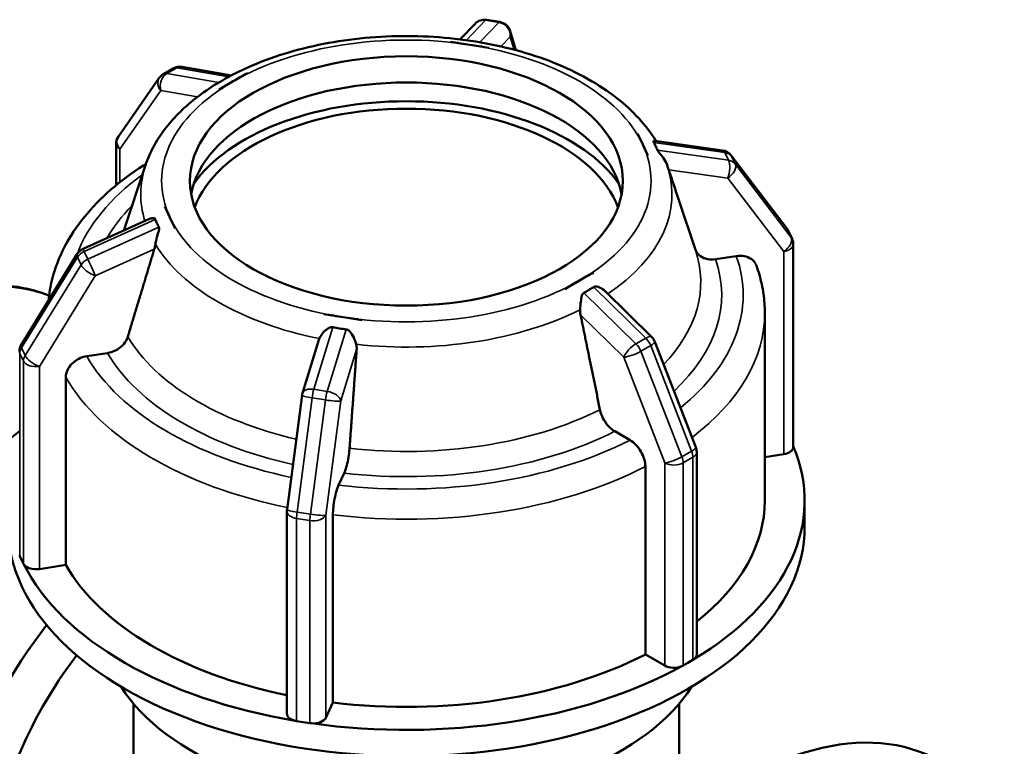
# Model space of a CAD drawing. Units: millimetres. Extents: x 0 to 898, y -263 to 673.
# Drawn here: x 692 to 806, y 589 to 673 of the extents above; entities that cross this region are included whole.
import ezdxf

# ---------------------------------------------------------------- set-up
doc = ezdxf.new("R2010")
doc.units = ezdxf.units.MM
doc.layers.add('Visible (ANSI)', color=7, linetype='Continuous', lineweight=50)
doc.layers.add('Visible Narrow (ANSI)', color=7, linetype='Continuous', lineweight=35)

msp = doc.modelspace()

# ---------------------------------------------------------------- linework, layer by layer
at = {"layer": 'Visible (ANSI)'}
for p, q in [((742.913, 670.858), (744.64, 672.66)), ((747.497, 672.866), (745.952, 673.104)), ((749.37, 669.606), (748.705, 671.816)), ((741.803, 670.567), (741.805, 670.568)), ((744.025, 670.224), (741.803, 670.567)), ((741.803, 670.565), (741.803, 670.567)), ((746.247, 669.881), (744.025, 670.224)), ((746.247, 669.881), (746.246, 669.879)), ((746.248, 669.883), (746.247, 669.881)), ((710.793, 667.671), (716.498, 666.696)), ((708.18, 666.402), (703.45, 659.653)), ((709.791, 667.493), (708.66, 666.841)), ((718.351, 666.948), (716.725, 666.012)), ((718.347, 666.949), (718.351, 666.948)), ((718.351, 666.948), (718.352, 666.946)), ((716.725, 666.012), (715.098, 665.075)), ((715.098, 665.075), (715.095, 665.076)), ((715.099, 665.073), (715.098, 665.075)), ((763.413, 659.993), (763.415, 659.995)), ((764.01, 658.715), (763.415, 659.995)), ((763.415, 659.995), (763.42, 659.994)), ((703.178, 658.792), (703.178, 653.997)), ((764.605, 657.436), (764.01, 658.715)), ((765.401, 659.149), (773.235, 658.036)), ((764.605, 657.436), (764.604, 657.435)), ((764.611, 657.435), (764.605, 657.436)), ((774.217, 657.461), (780.679, 648.985)), ((706.583, 656.322), (704.061, 648.764)), ((768.141, 652.414), (770.102, 646.537)), ((708.809, 651.567), (708.815, 651.57)), ((708.815, 651.57), (709.41, 650.291)), ((708.815, 651.57), (708.816, 651.569)), ((699.365, 646.648), (707.063, 650.117)), ((709.41, 650.291), (710.005, 649.011)), ((710.005, 649.011), (710, 649.009)), ((710.006, 649.01), (710.005, 649.011)), ((781.261, 647.818), (780.846, 648.708)), ((781.401, 623.786), (781.401, 647.185)), ((692.243, 635.598), (698.705, 646.068)), ((774.814, 645.835), (772.412, 645.464)), ((756.695, 642.994), (758.321, 643.931)), ((758.321, 643.931), (758.325, 643.927)), ((755.069, 642.058), (756.695, 642.994)), ((755.069, 642.058), (755.068, 642.057)), ((755.072, 642.054), (755.069, 642.058)), ((759.623, 641.805), (765.062, 636.472)), ((727.172, 639.12), (727.173, 639.125)), ((727.173, 639.125), (729.395, 638.782)), ((778.11, 617.599), (778.11, 639.283)), ((729.395, 638.782), (731.616, 638.439)), ((731.616, 638.439), (731.615, 638.434)), ((731.617, 638.438), (731.616, 638.439)), ((724.717, 629.999), (726.606, 636.147)), ((765.41, 635.943), (770.14, 623.746)), ((702.198, 634.63), (699.796, 634.259)), ((697.378, 631.842), (697.378, 610.159)), ((722.932, 616.56), (724.664, 629.754)), ((762.542, 624.578), (760.784, 625.59)), ((770.242, 623.203), (770.242, 599.804)), ((780.289, 622.952), (778.11, 622.616)), ((764.313, 599.831), (764.313, 621.514)), ((729.525, 620.767), (728.881, 619.384)), ((782.71, 614.574), (782.71, 617.599)), ((722.92, 592.966), (722.92, 616.364)), ((728.233, 615.947), (728.233, 594.263)), ((692.277, 610.743), (692.07, 611.188)), ((692.484, 610.298), (692.277, 610.743)), ((697.378, 610.159), (694.321, 609.687)), ((766.55, 598.542), (764.313, 599.831)), ((769.237, 598.868), (768.671, 598.542)), ((769.802, 599.194), (769.237, 598.868)), ((705.21, 588.097), (705.21, 594.13)), ((728.233, 594.263), (727.414, 592.503)), ((768.21, 588.097), (768.21, 594.13)), ((724.804, 592.012), (724.031, 592.131)), ((725.577, 591.893), (724.804, 592.012))]:
    msp.add_line(p, q, dxfattribs=at)
for centre, start, end in [((745.723, 671.622), 81.22834, 136.21133), ((747.269, 671.383), 16.75309, 81.22834), ((710.54, 666.193), 80.293, 119.93599), ((709.408, 665.541), 119.93599, 144.97291), ((704.678, 658.792), 144.97291, 180), ((773.025, 656.551), 37.32113, 81.91609), ((779.486, 648.075), 24.95262, 37.32113), ((779.901, 647.185), 0, 24.95262), ((699.981, 645.281), 114.25813, 148.31817), ((764.011, 635.401), 21.19789, 45.55931), ((693.519, 634.81), 148.31817, 180), ((726.151, 629.559), 162.92244, 172.52386), ((768.742, 623.203), 0, 21.19789), ((724.42, 616.364), 172.52386, 180)]:
    msp.add_arc(centre, 1.5, start, end, dxfattribs=at)
msp.add_ellipse((736.71, 654.503), major_axis=(-25, 0), ratio=0.5758617, dxfattribs=at)
for centre, major_axis, ratio, start_param, end_param in [((736.71, 651.478), (25, 0), 0.5758617, 0.1052515, 3.0363411), ((736.71, 648.453), (26.491, 0), 0.5758617, 0.3844767, 2.7571159), ((736.71, 648.453), (25, 0), 0.5758617, 0.2116922, 2.9299004), ((698.059, 592.144), (-22.955, -39.863), 0.5780931, 4.1118429, 7.0585057), ((736.71, 617.599), (46, 0), 0.5758617, 5.5190048, 6.5223418), ((779.901, 623.786), (1.5, 0), 0.5758617, 4.9741884, 6.2831853), ((736.71, 617.599), (41.4, 0), 0.5758617, 5.6564561, 6.2831853), ((736.71, 614.574), (-46, 0), 0.5758617, 0, 3.1415927), ((693.519, 611.411), (-1.5, 0), 0.5758617, 0.1442358, 0.2617994), ((693.933, 610.522), (-1.5, 0), 0.5758617, 0.2617994, 0.379363), ((693.933, 610.522), (-1.5, 0), 0.5758617, 0.379363, 1.8325957), ((736.71, 617.599), (-46, 0), 0.5758617, 0.2830171, 1.2877793), ((736.71, 617.599), (-41.4, 0), 0.5758617, 0.3173836, 1.2312108), ((708.143, 586.338), (-17.466, -30.33), 0.5780931, 4.4775643, 6.7342121), ((710.618, 584.912), (-15.72, -27.297), 0.5780931, 4.4933617, 6.2831853), ((736.71, 617.599), (41.4, 0), 0.5758617, 4.5061738, 5.442203), ((768.742, 599.804), (1.5, 0), 0.5758617, 5.6153508, 6.2831853), ((736.71, 617.599), (46, 0), 0.5758617, 4.4718073, 5.4765695), ((767.61, 599.153), (-1.5, 0), 0.5758617, 0.7853982, 2.2386309), ((767.61, 599.153), (1.5, 0), 0.5758617, 5.3802235, 5.4977871), ((768.742, 599.804), (1.5, 0), 0.5758617, 5.4977871, 5.6153508), ((736.71, 602.916), (35, 0), 0.5758617, 3.4879993, 5.9367787), ((775.36, 547.63), (22.955, 39.863), 0.5780931, 0, 3.1415927), ((724.42, 592.966), (-1.5, 0), 0.5758617, 0, 1.1914333), ((725.965, 592.727), (1.5, 0), 0.5758617, 4.5681532, 6.0213859), ((724.42, 592.966), (1.5, 0), 0.5758617, 4.333026, 4.4505896), ((725.965, 592.727), (1.5, 0), 0.5758617, 4.4505896, 4.5681532), ((777.977, 546.123), (22.955, 39.863), 0.5780931, 6.0421221, 7.0454321)]:
    msp.add_ellipse(centre, major_axis=major_axis, ratio=ratio, start_param=start_param, end_param=end_param, dxfattribs=at)
for points, knots in [([(765.524, 659.132), (764.417, 660.954), (762.885, 662.608), (758.966, 665.68), (756.498, 667.055), (750.978, 669.26), (747.921, 670.085), (741.557, 671.112), (738.253, 671.316), (731.708, 671.096), (728.469, 670.672), (722.349, 669.228), (719.471, 668.205), (716.765, 666.835), (716.61, 666.755), (716.456, 666.674)], [1.1219349, 1.1219349, 1.1219349, 1.1219349, 1.4189196, 1.4189196, 1.7495828, 1.7495828, 2.0832007, 2.0832007, 2.4145677, 2.4145677, 2.7452244, 2.7452244, 3.0773094, 3.0773094, 3.0976368, 3.0976368, 3.0976368, 3.0976368]), ([(716.201, 666.524), (715.998, 666.414), (715.805, 666.305), (715.622, 666.2), (715.44, 666.095), (715.254, 665.985), (715.07, 665.872)], [-0.07738166, -0.07738166, -0.07738166, -0.07738166, 0, 0, 0, 0.07738166, 0.07738166, 0.07738166, 0.07738166]), ([(716.456, 666.674), (716.449, 666.67), (716.442, 666.666), (716.409, 666.647), (716.378, 666.626), (716.3, 666.579), (716.261, 666.556), (716.209, 666.528), (716.205, 666.526), (716.201, 666.524)], [-0.404640716, -0.404640716, -0.404640716, -0.404640716, -0.391253497, -0.391253497, -0.349787239, -0.349787239, -0.318538506, -0.318538506, -0.316299449, -0.316299449, -0.316299449, -0.316299449]), ([(714.451, 665.514), (713.687, 665.03), (712.964, 664.518), (711.605, 663.44), (710.97, 662.875), (709.798, 661.692), (709.262, 661.075), (708.297, 659.792), (707.869, 659.127), (707.133, 657.754), (706.825, 657.046), (706.583, 656.322)], [3.18955099, 3.18955099, 3.18955099, 3.18955099, 3.29906371, 3.29906371, 3.40857643, 3.40857643, 3.51808915, 3.51808915, 3.62760187, 3.62760187, 3.73711459, 3.73711459, 3.73711459, 3.73711459]), ([(715.07, 665.872), (715.067, 665.87), (715.064, 665.869), (715.011, 665.836), (714.953, 665.803), (714.782, 665.708), (714.661, 665.642), (714.519, 665.557), (714.486, 665.536), (714.451, 665.514)], [-0.319478439, -0.319478439, -0.319478439, -0.319478439, -0.317752622, -0.317752622, -0.287611677, -0.287611677, -0.235752964, -0.235752964, -0.220129655, -0.220129655, -0.220129655, -0.220129655]), ([(765.291, 658.949), (765.288, 658.953), (765.286, 658.957), (765.264, 659.002), (765.257, 659.034), (765.263, 659.112), (765.301, 659.139), (765.361, 659.152), (765.38, 659.152), (765.401, 659.149)], [-0.32627176, -0.32627176, -0.32627176, -0.32627176, -0.32312352, -0.32312352, -0.2898074, -0.2898074, -0.22472411, -0.22472411, -0.19831866, -0.19831866, -0.19831866, -0.19831866]), ([(765.705, 658.059), (765.647, 658.21), (765.583, 658.358), (765.516, 658.502), (765.449, 658.645), (765.374, 658.795), (765.291, 658.949)], [-0.07738166, -0.07738166, -0.07738166, -0.07738166, 0, 0, 0, 0.07738166, 0.07738166, 0.07738166, 0.07738166]), ([(766.837, 656.322), (766.83, 656.341), (766.823, 656.36), (766.725, 656.633), (766.586, 656.885), (766.283, 657.326), (766.132, 657.504), (765.917, 657.756), (765.834, 657.852), (765.744, 657.98), (765.719, 658.022), (765.705, 658.059)], [-0.60767245, -0.60767245, -0.60767245, -0.60767245, -0.60051889, -0.60051889, -0.50701297, -0.50701297, -0.42263563, -0.42263563, -0.35897909, -0.35897909, -0.32329931, -0.32329931, -0.32329931, -0.32329931]), ([(706.339, 656.303), (704.986, 655.431), (703.733, 654.495), (701.454, 652.506), (700.428, 651.452), (698.632, 649.239), (697.861, 648.08), (696.608, 645.674), (696.125, 644.427), (695.591, 642.334), (695.448, 641.504), (695.372, 640.669)], [3.19811087, 3.19811087, 3.19811087, 3.19811087, 3.34388686, 3.34388686, 3.48966285, 3.48966285, 3.63543884, 3.63543884, 3.78121483, 3.78121483, 3.87509318, 3.87509318, 3.87509318, 3.87509318]), ([(706.617, 656.416), (706.527, 656.396), (706.443, 656.365), (706.361, 656.318), (706.35, 656.311), (706.339, 656.303)], [-0.227502007, -0.227502007, -0.227502007, -0.227502007, -0.18509854, -0.18509854, -0.178266451, -0.178266451, -0.178266451, -0.178266451]), ([(767.012, 655.795), (767.009, 655.806), (767.005, 655.816), (767.002, 655.827), (766.953, 655.972), (766.897, 656.141), (766.837, 656.322)], [0.997918293, 0.997918293, 0.997918293, 0.997918293, 1.002138914, 1.002138914, 1.002138914, 1.059203333, 1.059203333, 1.059203333, 1.059203333]), ([(707.063, 650.117), (707.185, 650.172), (707.308, 650.2), (707.502, 650.208), (707.586, 650.194), (707.676, 650.134), (707.701, 650.104), (707.715, 650.065)], [-0.49339757, -0.49339757, -0.49339757, -0.49339757, -0.42263563, -0.42263563, -0.35897909, -0.35897909, -0.32329931, -0.32329931, -0.32329931, -0.32329931]), ([(707.715, 650.065), (707.773, 649.907), (707.837, 649.755), (707.904, 649.612), (707.97, 649.468), (708.046, 649.322), (708.129, 649.175)], [-0.07738166, -0.07738166, -0.07738166, -0.07738166, 0, 0, 0, 0.07738166, 0.07738166, 0.07738166, 0.07738166]), ([(708.129, 649.175), (708.131, 649.171), (708.133, 649.168), (708.156, 649.121), (708.163, 649.071), (708.157, 648.902), (708.119, 648.761), (708.01, 648.388), (707.916, 648.095), (707.791, 647.58), (707.753, 647.387), (707.725, 647.201)], [-0.32627176, -0.32627176, -0.32627176, -0.32627176, -0.32312352, -0.32312352, -0.2898074, -0.2898074, -0.22472411, -0.22472411, -0.12487841, -0.12487841, -0.066472, -0.066472, -0.066472, -0.066472]), ([(707.725, 647.201), (707.696, 647.006), (707.655, 646.822), (707.608, 646.663), (707.605, 646.651), (707.601, 646.639), (707.598, 646.627)], [0.945074492, 0.945074492, 0.945074492, 0.945074492, 1.002138914, 1.002138914, 1.002138914, 1.006359535, 1.006359535, 1.006359535, 1.006359535]), ([(772.412, 645.464), (772.113, 645.418), (771.762, 645.423), (771.21, 645.531), (770.912, 645.653), (770.489, 645.945), (770.29, 646.166), (770.142, 646.446), (770.111, 646.516), (770.085, 646.59)], [0.37059061, 0.37059061, 0.37059061, 0.37059061, 0.46340133, 0.46340133, 0.55612633, 0.55612633, 0.64872983, 0.64872983, 0.67633041, 0.67633041, 0.67633041, 0.67633041]), ([(777.135, 644.719), (777.11, 644.789), (777.081, 644.856), (776.935, 645.133), (776.736, 645.354), (776.314, 645.646), (776.016, 645.768), (775.464, 645.876), (775.113, 645.881), (774.814, 645.835)], [0.06617154, 0.06617154, 0.06617154, 0.06617154, 0.09251267, 0.09251267, 0.18509854, 0.18509854, 0.27777901, 0.27777901, 0.37054834, 0.37054834, 0.37054834, 0.37054834]), ([(778.11, 639.283), (778.11, 639.65), (778.097, 640.017), (778.044, 640.751), (778.005, 641.117), (777.9, 641.847), (777.835, 642.211), (777.678, 642.935), (777.588, 643.295), (777.381, 644.011), (777.265, 644.367), (777.137, 644.719)], [0.78539816, 0.78539816, 0.78539816, 0.78539816, 0.82661446, 0.82661446, 0.86783076, 0.86783076, 0.90904706, 0.90904706, 0.95026336, 0.95026336, 0.99147966, 0.99147966, 0.99147966, 0.99147966]), ([(680.701, 640.904), (680.934, 640.99), (681.168, 641.072), (682.831, 641.636), (684.256, 641.994), (687.068, 642.437), (688.456, 642.521), (691.165, 642.4), (692.486, 642.194), (694.325, 641.676), (694.888, 641.483), (695.437, 641.26)], [0.17816733, 0.17816733, 0.17816733, 0.17816733, 0.2018999, 0.2018999, 0.34729104, 0.34729104, 0.49268218, 0.49268218, 0.63807332, 0.63807332, 0.70415985, 0.70415985, 0.70415985, 0.70415985]), ([(756.786, 639.63), (756.791, 639.712), (756.796, 639.796), (756.822, 640.193), (756.849, 640.499), (756.91, 640.963), (756.941, 641.14), (757.011, 641.352), (757.042, 641.426), (757.119, 641.531), (757.159, 641.568), (757.211, 641.597), (757.215, 641.599), (757.218, 641.601)], [-0.59337592, -0.59337592, -0.59337592, -0.59337592, -0.56657797, -0.56657797, -0.46695791, -0.46695791, -0.3912535, -0.3912535, -0.34978724, -0.34978724, -0.31853851, -0.31853851, -0.31629945, -0.31629945, -0.31629945, -0.31629945]), ([(757.218, 641.601), (757.421, 641.703), (757.615, 641.808), (757.798, 641.913), (757.98, 642.018), (758.165, 642.131), (758.35, 642.252)], [1.88561498, 1.88561498, 1.88561498, 1.88561498, 1.96299665, 1.96299665, 1.96299665, 2.04037831, 2.04037831, 2.04037831, 2.04037831]), ([(758.35, 642.252), (758.353, 642.254), (758.355, 642.256), (758.409, 642.289), (758.467, 642.305), (758.638, 642.319), (758.759, 642.296), (759.075, 642.197), (759.324, 642.068), (759.568, 641.857), (759.596, 641.831), (759.623, 641.805)], [-0.31947844, -0.31947844, -0.31947844, -0.31947844, -0.31775262, -0.31775262, -0.28761168, -0.28761168, -0.23575296, -0.23575296, -0.13666306, -0.13666306, -0.12336371, -0.12336371, -0.12336371, -0.12336371]), ([(756.831, 639.03), (756.828, 639.043), (756.826, 639.056), (756.823, 639.069), (756.791, 639.24), (756.776, 639.433), (756.786, 639.63)], [0.997918293, 0.997918293, 0.997918293, 0.997918293, 1.002138914, 1.002138914, 1.002138914, 1.059203336, 1.059203336, 1.059203336, 1.059203336]), ([(726.66, 636.297), (726.744, 636.502), (726.87, 636.7), (727.2, 637.102), (727.402, 637.283), (727.717, 637.496), (727.862, 637.571), (728.074, 637.615), (728.145, 637.618), (728.218, 637.605), (728.221, 637.604), (728.223, 637.604)], [-0.61678167, -0.61678167, -0.61678167, -0.61678167, -0.53344437, -0.53344437, -0.43230123, -0.43230123, -0.35908987, -0.35908987, -0.32162931, -0.32162931, -0.3200514, -0.3200514, -0.3200514, -0.3200514]), ([(728.223, 637.604), (728.484, 637.552), (728.742, 637.507), (728.991, 637.468), (729.24, 637.43), (729.501, 637.395), (729.769, 637.365)], [1.88561498, 1.88561498, 1.88561498, 1.88561498, 1.96299665, 1.96299665, 1.96299665, 2.04037831, 2.04037831, 2.04037831, 2.04037831]), ([(729.769, 637.365), (729.779, 637.364), (729.789, 637.363), (729.869, 637.349), (729.933, 637.322), (730.11, 637.214), (730.215, 637.1), (730.458, 636.774), (730.611, 636.498), (730.814, 636.006), (730.877, 635.821), (730.921, 635.639)], [-0.32096348, -0.32096348, -0.32096348, -0.32096348, -0.31655883, -0.31655883, -0.28528797, -0.28528797, -0.2228049, -0.2228049, -0.12411665, -0.12411665, -0.0661746, -0.0661746, -0.0661746, -0.0661746]), ([(704.535, 636.506), (704.507, 636.413), (704.472, 636.322), (704.32, 635.987), (704.121, 635.704), (703.699, 635.282), (703.401, 635.068), (702.849, 634.79), (702.497, 634.676), (702.198, 634.63)], [0.8025444, 0.8025444, 0.8025444, 0.8025444, 0.83371959, 0.83371959, 0.92632309, 0.92632309, 1.01904808, 1.01904808, 1.11185881, 1.11185881, 1.11185881, 1.11185881]), ([(730.921, 635.639), (730.967, 635.451), (730.983, 635.258), (730.974, 635.08), (730.973, 635.067), (730.972, 635.054), (730.971, 635.04)], [0.945074492, 0.945074492, 0.945074492, 0.945074492, 1.002138914, 1.002138914, 1.002138914, 1.006359535, 1.006359535, 1.006359535, 1.006359535]), ([(699.796, 634.259), (699.498, 634.213), (699.146, 634.1), (698.594, 633.822), (698.297, 633.607), (697.875, 633.185), (697.676, 632.903), (697.447, 632.402), (697.378, 632.094), (697.378, 631.842)], [-0.37054834, -0.37054834, -0.37054834, -0.37054834, -0.27777901, -0.27777901, -0.18509854, -0.18509854, -0.09251267, -0.09251267, 0, 0, 0, 0]), ([(760.784, 625.59), (760.565, 625.716), (760.308, 625.924), (759.903, 626.349), (759.685, 626.643), (759.376, 627.178), (759.23, 627.514), (759.119, 627.89), (759.093, 627.99), (759.073, 628.09)], [0.37059061, 0.37059061, 0.37059061, 0.37059061, 0.46340133, 0.46340133, 0.55612633, 0.55612633, 0.64872983, 0.64872983, 0.67990501, 0.67990501, 0.67990501, 0.67990501]), ([(764.313, 621.514), (764.313, 621.766), (764.261, 622.092), (764.094, 622.655), (763.949, 622.99), (763.64, 623.525), (763.422, 623.819), (763.018, 624.244), (762.76, 624.452), (762.542, 624.578)], [0, 0, 0, 0, 0.09251267, 0.09251267, 0.18509854, 0.18509854, 0.27777901, 0.27777901, 0.37054834, 0.37054834, 0.37054834, 0.37054834]), ([(730.151, 623.628), (730.143, 623.523), (730.134, 623.417), (730.093, 623.018), (730.04, 622.652), (729.927, 622.052), (729.847, 621.712), (729.699, 621.201), (729.605, 620.939), (729.525, 620.767)], [0.8025444, 0.8025444, 0.8025444, 0.8025444, 0.83371959, 0.83371959, 0.92632309, 0.92632309, 1.01904808, 1.01904808, 1.11185881, 1.11185881, 1.11185881, 1.11185881]), ([(728.881, 619.384), (728.801, 619.212), (728.707, 618.95), (728.559, 618.439), (728.479, 618.099), (728.366, 617.5), (728.313, 617.133), (728.252, 616.536), (728.233, 616.199), (728.233, 615.947)], [-0.37054834, -0.37054834, -0.37054834, -0.37054834, -0.27777901, -0.27777901, -0.18509854, -0.18509854, -0.09251267, -0.09251267, 0, 0, 0, 0])]:
    msp.add_open_spline(points, degree=3, knots=knots, dxfattribs=at)
for points in [[(744.025, 670.224), (743.307, 670.335), (742.562, 670.45), (741.803, 670.565)], [(741.805, 670.568), (742.558, 670.45), (743.322, 670.333), (744.025, 670.224)], [(744.025, 670.224), (744.728, 670.116), (745.491, 669.997), (746.248, 669.883)], [(746.246, 669.879), (745.488, 669.999), (744.743, 670.113), (744.025, 670.224)], [(746.248, 669.883), (746.247, 669.882), (746.247, 669.88), (746.246, 669.879)], [(716.725, 666.012), (717.239, 666.308), (717.8, 666.629), (718.347, 666.949)], [(718.352, 666.946), (717.795, 666.629), (717.251, 666.314), (716.725, 666.012)], [(715.095, 665.076), (715.653, 665.393), (716.21, 665.715), (716.725, 666.012)], [(716.725, 666.012), (716.199, 665.709), (715.654, 665.396), (715.099, 665.073)], [(715.099, 665.073), (715.098, 665.074), (715.096, 665.075), (715.095, 665.076)], [(764.01, 658.715), (763.818, 659.128), (763.619, 659.557), (763.413, 659.993)], [(763.42, 659.994), (763.615, 659.56), (763.822, 659.12), (764.01, 658.715)], [(764.01, 658.715), (764.198, 658.311), (764.4, 657.871), (764.611, 657.435)], [(764.604, 657.435), (764.402, 657.875), (764.202, 658.303), (764.01, 658.715)], [(764.611, 657.435), (764.608, 657.435), (764.606, 657.435), (764.604, 657.435)], [(709.41, 650.291), (709.221, 650.695), (709.019, 651.136), (708.809, 651.567)], [(708.816, 651.569), (709.017, 651.133), (709.217, 650.704), (709.41, 650.291)], [(709.41, 650.291), (709.602, 649.877), (709.801, 649.449), (710.006, 649.01)], [(710, 649.009), (709.805, 649.447), (709.598, 649.886), (709.41, 650.291)], [(710.006, 649.01), (710.004, 649.01), (710.002, 649.009), (710, 649.009)], [(758.325, 643.927), (757.767, 643.614), (757.209, 643.291), (756.695, 642.994)], [(756.695, 642.994), (756.18, 642.698), (755.62, 642.378), (755.072, 642.054)], [(755.072, 642.054), (755.071, 642.055), (755.069, 642.056), (755.068, 642.057)], [(729.395, 638.782), (728.692, 638.89), (727.929, 639.01), (727.172, 639.12)], [(731.615, 638.434), (730.862, 638.558), (730.098, 638.674), (729.395, 638.782)], [(731.617, 638.438), (731.616, 638.437), (731.616, 638.436), (731.615, 638.434)], [(726.606, 636.147), (726.622, 636.198), (726.639, 636.248), (726.66, 636.297)]]:
    msp.add_open_spline(points, degree=3, dxfattribs=at)
for points, weights in [([(768.141, 652.414), (767.566, 654.136), (767.012, 655.795)], [1.000645106, 1.00056062645, 1.0001304501]), ([(707.598, 646.627), (706.141, 641.814), (704.535, 636.506)], [1.0001304501, 1.00126272361, 1]), ([(759.073, 628.09), (757.897, 633.828), (756.831, 639.03)], [1, 1.00126272353, 1.00013045009]), ([(730.971, 635.04), (730.581, 629.614), (730.151, 623.628)], [1.0001304501, 1.0012627236, 1])]:
    msp.add_rational_spline(points, weights, degree=2, dxfattribs=at)
at = {"layer": 'Visible Narrow (ANSI)'}
for p, q in [((743.653, 670.761), (745.851, 673.055)), ((747.397, 672.816), (745.198, 670.522)), ((745.851, 673.055), (747.397, 672.816)), ((747.64, 670.036), (748.717, 671.16)), ((748.717, 671.16), (749.169, 669.66)), ((709.058, 666.901), (710.189, 667.552)), ((710.189, 667.552), (716.201, 666.524)), ((715.07, 665.872), (709.058, 666.901)), ((703.617, 658.182), (708.348, 664.931)), ((708.348, 664.931), (712.577, 664.207)), ((765.291, 658.949), (773.503, 657.783)), ((703.617, 654.354), (703.617, 658.182)), ((773.917, 656.893), (765.705, 658.059)), ((773.503, 657.783), (773.917, 656.893)), ((774.693, 656.468), (774.279, 657.358)), ((774.279, 657.358), (780.741, 648.882)), ((781.155, 647.992), (774.693, 656.468)), ((767.012, 655.795), (773.827, 654.827)), ((773.827, 654.827), (780.289, 646.351)), ((699.502, 646.364), (707.715, 650.065)), ((708.129, 649.175), (699.916, 645.474)), ((780.741, 648.882), (781.155, 647.992)), ((699.916, 645.474), (699.502, 646.364)), ((700.783, 643.556), (707.598, 646.627)), ((780.289, 646.351), (780.289, 622.952)), ((692.264, 635.23), (698.726, 645.7)), ((699.14, 644.81), (692.678, 634.34)), ((698.726, 645.7), (699.14, 644.81)), ((694.321, 633.086), (700.783, 643.556)), ((763.23, 635.705), (757.218, 641.601)), ((758.35, 642.252), (764.362, 636.356)), ((756.831, 639.03), (761.819, 634.138)), ((726.023, 630.44), (728.223, 637.604)), ((729.769, 637.365), (727.568, 630.202)), ((764.362, 636.356), (763.23, 635.705)), ((692.07, 634.587), (692.484, 633.697)), ((692.07, 611.188), (692.07, 634.587)), ((692.678, 634.34), (692.264, 635.23)), ((729.146, 629.097), (730.971, 635.04)), ((763.798, 634.833), (764.93, 635.485)), ((768.529, 622.636), (763.798, 634.833)), ((764.93, 635.485), (769.66, 623.288)), ((692.484, 633.697), (692.484, 610.298)), ((761.819, 634.138), (766.55, 621.941)), ((694.321, 609.687), (694.321, 633.086)), ((727.568, 630.202), (726.023, 630.44)), ((724.083, 616.255), (725.815, 629.449)), ((727.36, 629.211), (725.629, 616.017)), ((725.815, 629.449), (727.36, 629.211)), ((727.414, 615.902), (729.146, 629.097)), ((769.66, 623.288), (768.529, 622.636)), ((768.671, 621.941), (769.802, 622.593)), ((769.802, 622.593), (769.802, 599.194)), ((766.55, 621.941), (766.55, 598.542)), ((768.671, 598.542), (768.671, 621.941)), ((724.031, 615.53), (725.577, 615.292)), ((724.031, 592.131), (724.031, 615.53)), ((725.629, 616.017), (724.083, 616.255)), ((725.577, 615.292), (725.577, 591.893)), ((727.414, 592.503), (727.414, 615.902))]:
    msp.add_line(p, q, dxfattribs=at)
for centre, major_axis, ratio, start_param, end_param in [((745.723, 671.622), (-1.083, 1.038), 0.9356215, 5.3551605, 6.2831853), ((745.723, 671.622), (0.229, 1.482), 0.2115968, 0, 0.2932912), ((747.269, 671.383), (0.229, 1.482), 0.2115968, 0, 0.2932912), ((747.269, 671.383), (1.083, -1.038), 0.9356215, 0.6427715, 2.2135678), ((736.71, 654.503), (28.263, 0), 0.5758617, 1.3089969, 2.3561945), ((747.269, 671.383), (1.436, 0.432), 0.8935558, 5.7924069, 6.2831853), ((736.71, 654.503), (28.263, 0), 0.5758617, 0.2617994, 1.3089969), ((710.54, 666.193), (-0.749, 1.3), 0.5780931, 5.8365017, 6.2831853), ((710.54, 666.193), (0.253, 1.479), 0.7359116, 0, 0.547543), ((709.408, 665.541), (-1.228, 0.861), 0.7877574, 0, 1.218216), ((709.408, 665.541), (0.253, 1.479), 0.7359116, 0.547543, 2.1183393), ((709.408, 665.541), (-0.749, 1.3), 0.5780931, 5.8365017, 6.2831853), ((736.71, 654.503), (-28.263, 0), 0.5758617, 5.4977871, 6.5449847), ((704.678, 658.792), (-1.228, 0.861), 0.7877574, 0, 1.218216), ((704.678, 658.792), (-1.5, 0), 0.5758617, 0, 0.7853982), ((736.71, 654.503), (28.263, 0), 0.5758617, 5.4977871, 6.5449847), ((773.025, 656.551), (0.211, 1.485), 0.3900038, 5.7429749, 6.2831853), ((773.025, 656.551), (1.36, 0.633), 0.7896899, 0.1714692, 0.8818859), ((773.025, 656.551), (1.193, 0.909), 0.6045092, 6.151392, 6.2831853), ((736.71, 652.988), (-30.678, 0), 0.5758617, 6.0933091, 6.4606335), ((736.71, 652.988), (30.678, 0), 0.5758617, 5.5728007, 6.4730169), ((773.439, 655.661), (-0.211, -1.485), 0.3900038, 1.0305859, 2.6013822), ((773.439, 655.661), (1.193, 0.909), 0.6045092, 4.5805956, 6.151392), ((773.439, 655.661), (1.36, 0.633), 0.7896899, 0.1714692, 0.8818859), ((736.71, 641.326), (-38.9, 0), 0.5758617, 5.6130807, 6.0723593), ((736.71, 641.326), (-36.418, 0), 0.5758617, 5.767292, 5.9648511), ((736.71, 654.503), (-28.263, 0), 0.5758617, 0.2617994, 1.3089969), ((779.486, 648.075), (1.193, 0.909), 0.6045092, 6.151392, 6.2831853), ((779.486, 648.075), (1.36, 0.633), 0.7896899, 0, 0.1714692), ((736.71, 652.988), (-30.678, 0), 0.5758617, 0.3337672, 1.2370291), ((779.901, 647.185), (1.193, 0.909), 0.6045092, 4.5805956, 6.151392), ((779.901, 647.185), (1.5, 0), 0.5758617, 4.9741884, 6.2831853), ((779.901, 647.185), (1.36, 0.633), 0.7896899, 0, 0.1714692), ((699.981, 645.281), (-1.276, 0.788), 0.3929125, 0, 0.5379625), ((699.981, 645.281), (1.36, 0.633), 0.7896899, 1.5554476, 2.2658643), ((699.981, 645.281), (-0.616, 1.368), 0.0094162, 5.6227494, 6.2831853), ((736.71, 642.841), (34.004, 0), 0.5758617, 5.7755804, 6.4730615), ((700.395, 644.391), (-1.36, -0.633), 0.7896899, 4.6970403, 5.4074569), ((700.395, 644.391), (1.276, -0.788), 0.3929125, 3.6795551, 5.2503515), ((700.395, 644.391), (-0.616, 1.368), 0.0094162, 4.0519531, 5.6227494), ((736.71, 641.326), (36.418, 0), 0.5758617, 5.7261222, 6.4817876), ((736.71, 641.326), (38.9, 0), 0.5758617, 5.6631908, 6.4858242), ((676.689, 604.451), (20.66, 35.877), 0.5780931, 0.0884929, 0.6242666), ((736.71, 654.503), (-28.263, 0), 0.5758617, 1.3089969, 2.3561945), ((736.71, 652.988), (30.678, 0), 0.5758617, 4.5225574, 5.4258193), ((736.71, 639.283), (41.4, 0), 0.5758617, 5.6344993, 6.2831853), ((736.71, 642.841), (-34.004, 0), 0.5758617, 0.3294912, 1.1876517), ((762.88, 634.749), (-1.05, -1.071), 0.355324, 4.0456187, 5.616415), ((762.88, 634.749), (-0.749, 1.3), 0.5780931, 4.4525233, 5.16294), ((764.011, 635.401), (1.05, 1.071), 0.355324, 0, 0.904026), ((764.011, 635.401), (0.749, -1.3), 0.5780931, 1.3109306, 2.0213473), ((764.011, 635.401), (1.399, 0.542), 0.2096643, 5.3449773, 6.2831853), ((693.519, 634.81), (-1.5, 0), 0.5758617, 0, 0.2617994), ((693.519, 634.81), (-1.36, -0.633), 0.7896899, 5.4074569, 5.9310557), ((693.519, 634.81), (-1.276, 0.788), 0.3929125, 0, 0.5379625), ((736.71, 641.326), (-36.418, 0), 0.5758617, 0.3249965, 1.202977), ((762.88, 634.749), (1.399, 0.542), 0.2096643, 3.774181, 5.3449773), ((693.933, 633.92), (-1.36, -0.633), 0.7896899, 5.4074569, 5.9310557), ((693.933, 633.92), (-1.5, 0), 0.5758617, 0.2617994, 1.8325957), ((693.933, 633.92), (-1.276, 0.788), 0.3929125, 0.5379625, 2.1087588), ((736.71, 641.326), (-38.9, 0), 0.5758617, 0.3209599, 1.222127), ((736.71, 639.283), (-41.4, 0), 0.5758617, 0.3173836, 1.232327), ((726.151, 629.559), (-1.434, 0.44), 0.5550339, 4.9695911, 6.2831853), ((726.151, 629.559), (0.229, 1.482), 0.2115968, 0.9668529, 1.6772696), ((727.697, 629.32), (-0.229, -1.482), 0.2115968, 4.1084456, 4.8188623), ((727.697, 629.32), (1.434, -0.44), 0.5550339, 0.2572021, 1.8279985), ((726.151, 629.559), (-1.487, 0.195), 0.1038659, 0, 1.3564104), ((727.697, 629.32), (1.487, -0.195), 0.1038659, 4.4980031, 6.0687994), ((736.71, 642.841), (-34.004, 0), 0.5758617, 1.3766887, 2.2885027), ((736.71, 641.326), (36.418, 0), 0.5758617, 4.5137867, 5.4345901), ((736.71, 641.326), (-38.9, 0), 0.5758617, 1.3681574, 2.297034), ((768.742, 623.203), (1.399, 0.542), 0.2096643, 5.3449773, 6.2831853), ((768.742, 623.203), (0.749, -1.3), 0.5780931, 0.7873319, 1.3109306), ((768.742, 623.203), (1.5, 0), 0.5758617, 5.4977871, 6.2831853), ((767.61, 622.552), (-1.399, -0.542), 0.2096643, 0.6325883, 2.2033847), ((767.61, 622.552), (-0.749, 1.3), 0.5780931, 3.9289245, 4.4525233), ((736.71, 639.283), (41.4, 0), 0.5758617, 4.5061738, 5.442203), ((767.61, 622.552), (1.5, 0), 0.5758617, 3.9269908, 5.4977871), ((724.42, 616.364), (-1.5, 0), 0.5758617, 0, 1.3089969), ((724.42, 616.364), (-1.487, 0.195), 0.1038659, 0, 1.3564104), ((724.42, 616.364), (0.229, 1.482), 0.2115968, 1.6772696, 2.2008684), ((725.965, 616.126), (-0.229, -1.482), 0.2115968, 4.8188623, 5.3424611), ((725.965, 616.126), (1.5, 0), 0.5758617, 4.4505896, 6.0213859), ((725.965, 616.126), (1.487, -0.195), 0.1038659, 4.4980031, 6.0687994)]:
    msp.add_ellipse(centre, major_axis=major_axis, ratio=ratio, start_param=start_param, end_param=end_param, dxfattribs=at)

doc.saveas('drawing.dxf')
